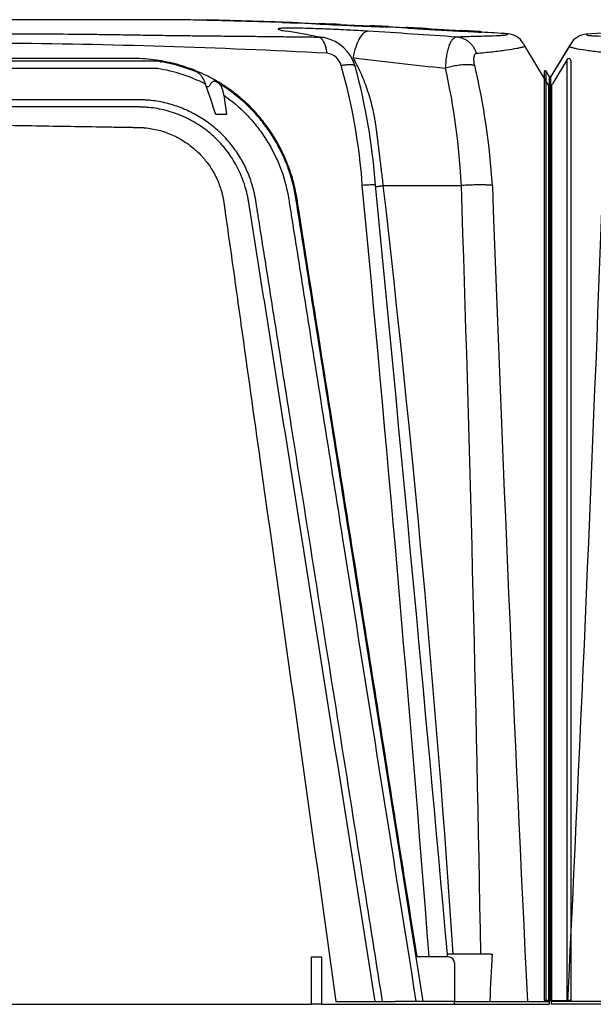
# Model space of a CAD drawing. Units: centimetres. Extents: x 19205 to 19823, y 9649 to 10092.
# Drawn here: x 19332 to 19362, y 9830 to 9880 of the extents above; entities that cross this region are included whole.
import ezdxf
from ezdxf.lldxf.tags import DXFTag

# ---------------------------------------------------------------- set-up
doc = ezdxf.new("R2010")
doc.units = ezdxf.units.CM
doc.layers.add('BETON-STOP', color=141, linetype='Continuous')
doc.layers.add('Contorno-Cupolex', color=3, linetype='Continuous')
tags = doc.linetypes.add('CENTER2', pattern=[28.575, 19.05, -3.175, 3.175, -3.175]).pattern_tags.tags
tags[10:11] = [DXFTag(74, 4), DXFTag(75, 0), DXFTag(340, '0'), DXFTag(46, 0.0), DXFTag(50, 0.0), DXFTag(44, 0.0), DXFTag(45, 0.0)]
tags[8:9] = [DXFTag(74, 4), DXFTag(75, 0), DXFTag(340, '0'), DXFTag(46, 0.0), DXFTag(50, 0.0), DXFTag(44, 0.0), DXFTag(45, 0.0)]
tags[6:7] = [DXFTag(74, 4), DXFTag(75, 0), DXFTag(340, '0'), DXFTag(46, 0.0), DXFTag(50, 0.0), DXFTag(44, 0.0), DXFTag(45, 0.0)]
tags[4:5] = [DXFTag(74, 4), DXFTag(75, 0), DXFTag(340, '0'), DXFTag(46, 0.0), DXFTag(50, 0.0), DXFTag(44, 0.0), DXFTag(45, 0.0)]

# ---------------------------------------------------------------- blocks, each defined once
blk = doc.blocks.new('beton stop H50')
at = {"layer": 'BETON-STOP'}
for p, q in [((20150.353, 10076.094), (20142.85, 10076.094)), ((20150.353, 10076.093), (20150.353, 10076.094)), ((20151.268, 10075.907), (20151.138, 10075.94)), ((20153.465, 10074.971), (20153.319, 10075.058)), ((20152.954, 10074.794), (20152.83, 10074.794)), ((20152.974, 10074.834), (20152.954, 10074.794)), ((20153.718, 10074.37), (20153.845, 10073.394)), ((20153.845, 10073.394), (20153.309, 10073.394)), ((20158.163, 10028.294), (20158.163, 10030.694)), ((20158.163, 10030.694), (20158.663, 10030.694)), ((20158.663, 10030.694), (20158.663, 10028.294)), ((20163.567, 10030.694), (20163.472, 10030.694)), ((20163.817, 10030.694), (20163.567, 10030.694)), ((20164.555, 10030.694), (20163.817, 10030.694)), ((20165.113, 10030.694), (20164.555, 10030.694)), ((20165.413, 10030.394), (20165.413, 10028.444)), ((20142.663, 10028.294), (20158.163, 10028.294)), ((20158.663, 10028.294), (20158.163, 10028.294)), ((20158.663, 10028.294), (20162.413, 10028.294)), ((20159.402, 10028.444), (20162.413, 10028.444)), ((20162.413, 10028.294), (20165.413, 10028.294)), ((20165.413, 10028.444), (20162.414, 10028.444)), ((20165.413, 10028.294), (20165.413, 10028.444))]:
    blk.add_line(p, q, dxfattribs=at)
for centre, radius, start, end in [((20149.164, 10067.938), 8.241, 66.9581, 81.702), ((20145.97, 9139.345), 936.388, 89.731255, 90.193226), ((20149.163, 10067.922), 7.893, 62.7356, 81.2638), ((20111.798, 10060.001), 43.618, 17.8807, 20.0256), ((20165.113, 10030.394), 0.3, 0, 90)]:
    blk.add_arc(centre, radius, start, end, dxfattribs=at)
blk.add_open_spline([(20150.487, 10076.073), (20150.501, 10076.071), (20150.515, 10076.067), (20150.528, 10076.061)], degree=3, dxfattribs=at)
for points, knots in [([(20152.39, 10075.522), (20152.425, 10075.507), (20152.461, 10075.481), (20152.513, 10075.429), (20152.53, 10075.41), (20152.564, 10075.366), (20152.581, 10075.342), (20152.631, 10075.266), (20152.662, 10075.208), (20152.708, 10075.113), (20152.723, 10075.079), (20152.751, 10075.01), (20152.765, 10074.975), (20152.779, 10074.938)], [0, 0, 0, 0, 0.25, 0.25, 0.375, 0.375, 0.5, 0.5, 0.75, 0.75, 0.875, 0.875, 1, 1, 1, 1]), ([(20153.319, 10075.058), (20153.292, 10075.074), (20153.264, 10075.081), (20153.22, 10075.08), (20153.205, 10075.077), (20153.176, 10075.068), (20153.161, 10075.061), (20153.131, 10075.042), (20153.116, 10075.031), (20153.086, 10075.003), (20153.072, 10074.987), (20153.028, 10074.932), (20153, 10074.887), (20152.974, 10074.834)], [0, 0, 0, 0, 0.25, 0.25, 0.375, 0.375, 0.5, 0.5, 0.625, 0.625, 0.75, 0.75, 1, 1, 1, 1]), ([(20153.718, 10074.37), (20153.707, 10074.444), (20153.694, 10074.513), (20153.663, 10074.64), (20153.644, 10074.699), (20153.601, 10074.804), (20153.578, 10074.849), (20153.525, 10074.923), (20153.496, 10074.952), (20153.465, 10074.971)], [0, 0, 0, 0, 0.25, 0.25, 0.5, 0.5, 0.75, 0.75, 1, 1, 1, 1]), ([(20163.829, 10028.444), (20162.567, 10036.41), (20161.303, 10044.377), (20159.406, 10056.327), (20158.773, 10060.31), (20157.983, 10065.289), (20157.825, 10066.285), (20157.588, 10067.778), (20157.509, 10068.276), (20157.39, 10069.023), (20157.354, 10069.273), (20157.252, 10069.765), (20157.191, 10070.009), (20157.047, 10070.491), (20156.964, 10070.729), (20156.774, 10071.2), (20156.667, 10071.434), (20156.315, 10072.117), (20156.041, 10072.545), (20155.576, 10073.147), (20155.411, 10073.341), (20155.063, 10073.715), (20154.878, 10073.896), (20154.307, 10074.406), (20153.899, 10074.707), (20153.465, 10074.971)], [0, 0, 0, 0, 0.5, 0.5, 0.75, 0.75, 0.8125, 0.8125, 0.84375, 0.84375, 0.859375, 0.859375, 0.875, 0.875, 0.890625, 0.890625, 0.90625, 0.90625, 0.9375, 0.9375, 0.953125, 0.953125, 0.96875, 0.96875, 1, 1, 1, 1]), ([(20161.764, 10028.444), (20161.715, 10028.75), (20161.667, 10029.057), (20161.41, 10030.674), (20161.202, 10031.991), (20160.573, 10035.96), (20160.151, 10038.63), (20158.875, 10046.685), (20158.014, 10052.119), (20156.938, 10058.911), (20156.723, 10060.269), (20156.293, 10062.986), (20156.078, 10064.344), (20155.755, 10066.382), (20155.648, 10067.061), (20155.513, 10067.91), (20155.486, 10068.08), (20155.446, 10068.335), (20155.432, 10068.42), (20155.412, 10068.548), (20155.405, 10068.59), (20155.392, 10068.675), (20155.385, 10068.718), (20155.372, 10068.802), (20155.365, 10068.843), (20155.356, 10068.903), (20155.353, 10068.922), (20155.347, 10068.96), (20155.344, 10068.979), (20155.335, 10069.034), (20155.329, 10069.07), (20155.317, 10069.14), (20155.311, 10069.175), (20155.292, 10069.276), (20155.278, 10069.341), (20155.257, 10069.437), (20155.25, 10069.469), (20155.234, 10069.532), (20155.227, 10069.563), (20155.186, 10069.721), (20155.15, 10069.846), (20155.07, 10070.092), (20155.026, 10070.214), (20154.884, 10070.572), (20154.775, 10070.803), (20154.528, 10071.248), (20154.39, 10071.463), (20154.087, 10071.875), (20153.922, 10072.073), (20153.568, 10072.446), (20153.378, 10072.621), (20152.979, 10072.946), (20152.769, 10073.096), (20152.441, 10073.3), (20152.329, 10073.365), (20152.103, 10073.486), (20151.987, 10073.543), (20151.638, 10073.704), (20151.399, 10073.795), (20150.915, 10073.947), (20150.67, 10074.007), (20150.293, 10074.073), (20150.165, 10074.091), (20149.972, 10074.112), (20149.907, 10074.118), (20149.776, 10074.128), (20149.71, 10074.133), (20149.575, 10074.139), (20149.505, 10074.141), (20149.415, 10074.142), (20149.396, 10074.142), (20149.36, 10074.143), (20149.341, 10074.143), (20149.285, 10074.143), (20149.247, 10074.143), (20149.168, 10074.143), (20149.127, 10074.143), (20149.042, 10074.143), (20148.999, 10074.143), (20148.869, 10074.143), (20148.783, 10074.143), (20148.351, 10074.143), (20148.008, 10074.143), (20146.977, 10074.143), (20146.289, 10074.143), (20144.914, 10074.143), (20144.226, 10074.143), (20143.164, 10074.143), (20142.788, 10074.143), (20142.413, 10074.143)], [0, 0, 0, 0, 0.016163, 0.016163, 0.085094, 0.085094, 0.222956, 0.222956, 0.498682, 0.498682, 0.567613, 0.567613, 0.636544, 0.636544, 0.67101, 0.67101, 0.679626, 0.679626, 0.683934, 0.683934, 0.686089, 0.686089, 0.688243, 0.688243, 0.690397, 0.690397, 0.691474, 0.691474, 0.692551, 0.692551, 0.694705, 0.694705, 0.696859, 0.696859, 0.701167, 0.701167, 0.703321, 0.703321, 0.705475, 0.705475, 0.714092, 0.714092, 0.722708, 0.722708, 0.739941, 0.739941, 0.757174, 0.757174, 0.774407, 0.774407, 0.79164, 0.79164, 0.808872, 0.808872, 0.817489, 0.817489, 0.826105, 0.826105, 0.843338, 0.843338, 0.860571, 0.860571, 0.869187, 0.869187, 0.873495, 0.873495, 0.877804, 0.877804, 0.882112, 0.882112, 0.883189, 0.883189, 0.884266, 0.884266, 0.88642, 0.88642, 0.888574, 0.888574, 0.890728, 0.890728, 0.895036, 0.895036, 0.912269, 0.912269, 0.946735, 0.946735, 0.981201, 0.981201, 1, 1, 1, 1]), ([(20153.718, 10074.37), (20154.127, 10074.083), (20154.508, 10073.759), (20155.035, 10073.215), (20155.203, 10073.025), (20155.516, 10072.633), (20155.663, 10072.431), (20155.938, 10072.013), (20156.065, 10071.798), (20156.3, 10071.355), (20156.408, 10071.126), (20156.696, 10070.426), (20156.84, 10069.95), (20156.966, 10069.345), (20156.988, 10069.224), (20157.027, 10068.98), (20157.046, 10068.858), (20157.105, 10068.491), (20157.143, 10068.247), (20157.26, 10067.515), (20157.337, 10067.026), (20157.57, 10065.561), (20157.725, 10064.584), (20158.5, 10059.7), (20159.12, 10055.793), (20160.981, 10044.072), (20162.221, 10036.258), (20163.459, 10028.444)], [0, 0, 0, 0, 0.03125, 0.03125, 0.046875, 0.046875, 0.0625, 0.0625, 0.078125, 0.078125, 0.09375, 0.09375, 0.125, 0.125, 0.132813, 0.132813, 0.140625, 0.140625, 0.15625, 0.15625, 0.1875, 0.1875, 0.25, 0.25, 0.5, 0.5, 1, 1, 1, 1]), ([(20161.394, 10028.444), (20159.943, 10037.602), (20158.493, 10046.761), (20156.675, 10058.235), (20156.308, 10060.55), (20155.759, 10064.022), (20155.575, 10065.179), (20155.301, 10066.916), (20155.209, 10067.494), (20155.094, 10068.218), (20155.071, 10068.362), (20155.037, 10068.579), (20155.025, 10068.652), (20155.011, 10068.743), (20155.008, 10068.761), (20155.002, 10068.797), (20155, 10068.814), (20154.994, 10068.848), (20154.992, 10068.865), (20154.987, 10068.897), (20154.984, 10068.913), (20154.979, 10068.945), (20154.977, 10068.96), (20154.971, 10068.992), (20154.969, 10069.008), (20154.963, 10069.042), (20154.96, 10069.06), (20154.954, 10069.095), (20154.951, 10069.113), (20154.941, 10069.166), (20154.934, 10069.202), (20154.919, 10069.274), (20154.911, 10069.311), (20154.894, 10069.384), (20154.886, 10069.419), (20154.868, 10069.491), (20154.859, 10069.526), (20154.831, 10069.633), (20154.81, 10069.703), (20154.746, 10069.913), (20154.697, 10070.052), (20154.589, 10070.327), (20154.529, 10070.464), (20154.399, 10070.73), (20154.328, 10070.86), (20154.178, 10071.115), (20154.098, 10071.238), (20153.928, 10071.48), (20153.838, 10071.597), (20153.696, 10071.768), (20153.648, 10071.825), (20153.549, 10071.936), (20153.498, 10071.991), (20153.342, 10072.152), (20153.234, 10072.254), (20153.012, 10072.451), (20152.897, 10072.545), (20152.661, 10072.723), (20152.539, 10072.807), (20152.289, 10072.967), (20152.16, 10073.042), (20151.962, 10073.148), (20151.895, 10073.182), (20151.76, 10073.247), (20151.692, 10073.278), (20151.488, 10073.367), (20151.35, 10073.421), (20151.07, 10073.519), (20150.928, 10073.562), (20150.641, 10073.636), (20150.495, 10073.668), (20150.2, 10073.719), (20150.05, 10073.738), (20149.827, 10073.759), (20149.752, 10073.764), (20149.603, 10073.772), (20149.528, 10073.775), (20149.435, 10073.776), (20149.417, 10073.777), (20149.38, 10073.777), (20149.361, 10073.777), (20149.306, 10073.777), (20149.269, 10073.777), (20149.214, 10073.777), (20149.196, 10073.777), (20149.159, 10073.777), (20149.141, 10073.777), (20149.086, 10073.777), (20149.049, 10073.777), (20148.939, 10073.777), (20148.866, 10073.777), (20148.719, 10073.777), (20148.646, 10073.777), (20148.279, 10073.777), (20147.986, 10073.777), (20147.106, 10073.777), (20146.519, 10073.777), (20144.76, 10073.777), (20143.587, 10073.777), (20142.413, 10073.777)], [0, 0, 0, 0, 0.497274, 0.497274, 0.622956, 0.622956, 0.685796, 0.685796, 0.717217, 0.717217, 0.725072, 0.725072, 0.728999, 0.728999, 0.729981, 0.729981, 0.730963, 0.730963, 0.731945, 0.731945, 0.732927, 0.732927, 0.733909, 0.733909, 0.734891, 0.734891, 0.735873, 0.735873, 0.736854, 0.736854, 0.738818, 0.738818, 0.740782, 0.740782, 0.742746, 0.742746, 0.74471, 0.74471, 0.748637, 0.748637, 0.756492, 0.756492, 0.764347, 0.764347, 0.772202, 0.772202, 0.780057, 0.780057, 0.787913, 0.787913, 0.79184, 0.79184, 0.795768, 0.795768, 0.803623, 0.803623, 0.811478, 0.811478, 0.819333, 0.819333, 0.827188, 0.827188, 0.831116, 0.831116, 0.835043, 0.835043, 0.842898, 0.842898, 0.850753, 0.850753, 0.858608, 0.858608, 0.866463, 0.866463, 0.870391, 0.870391, 0.874319, 0.874319, 0.8753, 0.8753, 0.876282, 0.876282, 0.878246, 0.878246, 0.879228, 0.879228, 0.88021, 0.88021, 0.882174, 0.882174, 0.886101, 0.886101, 0.890029, 0.890029, 0.905739, 0.905739, 0.937159, 0.937159, 1, 1, 1, 1]), ([(20142.413, 10072.856), (20143.587, 10072.836), (20144.76, 10072.817), (20146.519, 10072.788), (20147.106, 10072.779), (20147.986, 10072.764), (20148.279, 10072.76), (20148.646, 10072.754), (20148.719, 10072.753), (20148.865, 10072.75), (20148.938, 10072.749), (20149.048, 10072.747), (20149.085, 10072.746), (20149.141, 10072.745), (20149.159, 10072.745), (20149.197, 10072.745), (20149.215, 10072.744), (20149.27, 10072.744), (20149.306, 10072.743), (20149.356, 10072.742), (20149.372, 10072.742), (20149.403, 10072.741), (20149.419, 10072.74), (20149.496, 10072.737), (20149.556, 10072.734), (20149.677, 10072.725), (20149.737, 10072.719), (20149.918, 10072.699), (20150.037, 10072.681), (20150.269, 10072.636), (20150.383, 10072.609), (20150.609, 10072.546), (20150.72, 10072.509), (20150.941, 10072.428), (20151.05, 10072.382), (20151.212, 10072.308), (20151.266, 10072.282), (20151.372, 10072.227), (20151.425, 10072.199), (20151.581, 10072.112), (20151.682, 10072.05), (20151.877, 10071.92), (20151.972, 10071.851), (20152.156, 10071.706), (20152.245, 10071.63), (20152.418, 10071.471), (20152.501, 10071.389), (20152.621, 10071.259), (20152.66, 10071.215), (20152.737, 10071.126), (20152.774, 10071.08), (20152.883, 10070.943), (20152.952, 10070.849), (20153.081, 10070.657), (20153.142, 10070.559), (20153.254, 10070.359), (20153.307, 10070.256), (20153.403, 10070.047), (20153.447, 10069.94), (20153.527, 10069.724), (20153.563, 10069.614), (20153.61, 10069.448), (20153.625, 10069.392), (20153.645, 10069.308), (20153.652, 10069.28), (20153.664, 10069.224), (20153.67, 10069.196), (20153.682, 10069.139), (20153.687, 10069.111), (20153.698, 10069.055), (20153.702, 10069.027), (20153.709, 10068.986), (20153.711, 10068.972), (20153.715, 10068.944), (20153.717, 10068.93), (20153.722, 10068.902), (20153.724, 10068.887), (20153.728, 10068.859), (20153.73, 10068.844), (20153.734, 10068.815), (20153.736, 10068.799), (20153.74, 10068.767), (20153.742, 10068.75), (20153.747, 10068.716), (20153.75, 10068.698), (20153.755, 10068.662), (20153.757, 10068.644), (20153.77, 10068.552), (20153.781, 10068.48), (20153.811, 10068.262), (20153.831, 10068.118), (20153.933, 10067.394), (20154.015, 10066.814), (20154.258, 10065.076), (20154.421, 10063.917), (20154.909, 10060.439), (20155.235, 10058.121), (20156.841, 10046.683), (20158.121, 10037.563), (20159.402, 10028.444)], [0, 0, 0, 0, 0.063018, 0.063018, 0.094527, 0.094527, 0.110281, 0.110281, 0.11422, 0.11422, 0.118158, 0.118158, 0.120128, 0.120128, 0.121112, 0.121112, 0.122097, 0.122097, 0.124066, 0.124066, 0.125051, 0.125051, 0.126036, 0.126036, 0.129974, 0.129974, 0.133913, 0.133913, 0.14179, 0.14179, 0.149667, 0.149667, 0.157545, 0.157545, 0.165422, 0.165422, 0.16936, 0.16936, 0.173299, 0.173299, 0.181176, 0.181176, 0.189054, 0.189054, 0.196931, 0.196931, 0.204808, 0.204808, 0.208747, 0.208747, 0.212685, 0.212685, 0.220562, 0.220562, 0.22844, 0.22844, 0.236317, 0.236317, 0.244194, 0.244194, 0.252071, 0.252071, 0.25601, 0.25601, 0.257979, 0.257979, 0.259949, 0.259949, 0.261918, 0.261918, 0.263887, 0.263887, 0.264872, 0.264872, 0.265857, 0.265857, 0.266841, 0.266841, 0.267826, 0.267826, 0.268811, 0.268811, 0.269795, 0.269795, 0.27078, 0.27078, 0.271764, 0.271764, 0.275703, 0.275703, 0.28358, 0.28358, 0.315089, 0.315089, 0.378107, 0.378107, 0.504143, 0.504143, 1, 1, 1, 1])]:
    blk.add_open_spline(points, degree=3, knots=knots, dxfattribs=at)
blk = doc.blocks.new('Cupolex H50 prospetto frontale')
at = {"layer": 'Contorno-Cupolex', "linetype": 'Continuous'}
for p, q in [((19817.527, 10356.944), (19799.38, 10356.944)), ((19817.483, 10356.945), (19799.423, 10356.945)), ((19818.899, 10356.901), (19818.899, 10356.921)), ((19819.678, 10356.901), (19818.899, 10356.921)), ((19819.678, 10356.881), (19818.899, 10356.901)), ((19822.732, 10356.816), (19819.678, 10356.911)), ((19819.678, 10356.909), (19819.678, 10356.901)), ((19819.678, 10356.881), (19819.678, 10356.901)), ((19822.731, 10356.796), (19819.678, 10356.891)), ((19822.731, 10356.796), (19822.732, 10356.816)), ((19822.731, 10356.786), (19822.732, 10356.806)), ((19822.731, 10356.786), (19822.731, 10356.796)), ((19823.509, 10356.758), (19822.731, 10356.786)), ((19822.732, 10356.806), (19822.732, 10356.816)), ((19823.509, 10356.778), (19822.732, 10356.806)), ((19823.509, 10356.758), (19823.509, 10356.778)), ((19824.433, 10356.731), (19824.434, 10356.751)), ((19824.434, 10356.751), (19825.193, 10356.72)), ((19824.563, 10356.748), (19824.593, 10356.746)), ((19825.24, 10356.721), (19824.563, 10356.748)), ((19827.864, 10356.577), (19827.865, 10356.597)), ((19828.998, 10356.527), (19828.999, 10356.547)), ((19829.579, 10356.49), (19829.58, 10356.51)), ((19831.983, 10356.354), (19831.984, 10356.374)), ((19832.618, 10356.322), (19832.619, 10356.342)), ((19781.649, 10355.727), (19780.646, 10354.058)), ((19781.6, 10355.646), (19780.646, 10354.059)), ((19836.217, 10353.63), (19834.993, 10355.666)), ((19837.172, 10354.933), (19836.429, 10353.697)), ((19837.353, 10354.874), (19837.353, 10307.236)), ((19780.303, 10354.305), (19780.303, 10307.236)), ((19780.559, 10354.059), (19780.396, 10354.331)), ((19780.646, 10354.059), (19780.559, 10354.059)), ((19836.389, 10353.629), (19836.429, 10353.697)), ((19827.844, 10348.536), (19831.803, 10348.536)), ((19831.093, 10309.586), (19831.094, 10309.586)), ((19831.098, 10309.529), (19831.093, 10309.586)), ((19831.094, 10309.586), (19831.123, 10309.586)), ((19833.3, 10309.586), (19831.123, 10309.586)), ((19833.3, 10309.586), (19833.372, 10309.586)), ((19831.106, 10309.436), (19831.098, 10309.529)), ((19780.303, 10307.236), (19780.396, 10307.236)), ((19780.56, 10307.236), (19780.396, 10307.236)), ((19780.644, 10307.236), (19780.562, 10307.236)), ((19780.653, 10307.236), (19780.646, 10307.236)), ((19780.653, 10307.186), (19780.653, 10307.236)), ((19785.453, 10307.186), (19780.653, 10307.186)), ((19780.653, 10307.186), (19780.653, 10307.036)), ((19831.453, 10307.186), (19836.253, 10307.186)), ((19836.253, 10307.236), (19836.253, 10307.186)), ((19836.389, 10307.236), (19836.253, 10307.236)), ((19836.253, 10307.186), (19836.253, 10307.036)), ((19836.389, 10307.236), (19837.168, 10307.236)), ((19837.353, 10307.236), (19837.168, 10307.236)), ((19785.453, 10307.036), (19780.653, 10307.036)), ((19831.453, 10307.036), (19836.253, 10307.036))]:
    blk.add_line(p, q, dxfattribs=at)
at = {"layer": 'Contorno-Cupolex'}
blk.add_line((19836.217, 10353.63), (19836.389, 10353.629), dxfattribs=at)
at = {"layer": 'Contorno-Cupolex', "linetype": 'CENTER2'}
blk.add_line((19780.646, 10307.236), (19780.646, 10307.236), dxfattribs=at)
at = {"layer": 'Contorno-Cupolex', "linetype": 'Continuous'}
for centre, radius, start, end in [((19807.901, 9964.537), 392.5, 91.24395, 93.71904), ((19809.006, 9964.537), 392.5, 88.55563, 88.75605), ((19809.006, 9964.537), 392.52, 87.88238, 88.55563), ((19809.006, 9964.537), 392.5, 87.74732, 87.88238), ((19843.768, 10748.464), 392.21, 267.17441, 267.67605), ((19847.448, 10830.308), 474.116, 267.21773, 267.63273), ((19826.862, 10385.617), 28.944, 266.694, 267.4676), ((19817.082, 10156.564), 200.323, 87.54002, 87.66614), ((19840.304, 10672.945), 316.587, 267.33479, 267.62854), ((19828.371, 10395.021), 38.414, 265.9831, 268.7975), ((19809.006, 9964.537), 392.52, 87.20984, 87.34713), ((19828.184, 10358.947), 2.372, 262.2623, 273.5326), ((19809.006, 9964.537), 392.5, 87.08017, 87.20984), ((19832.641, 10408.617), 52.218, 265.999, 266.6381), ((19809.006, 9964.537), 392.52, 86.97173, 87.08017), ((19858.807, 10854.479), 498.847, 266.64102, 266.91754), ((19859.642, 10869.313), 513.683, 266.64501, 266.91355), ((19843.131, 10575.064), 218.968, 266.59207, 267.02097), ((19782.506, 10355.212), 1, 93.719, 149), ((19818.829, 10329.425), 27.248, 77.8621, 81.3179), ((19824.356, 10352.82), 3.249, 80.5911, 86.4356), ((19824.43, 10354.011), 2.065, 16.1144, 77.2136), ((19800.987, 9925.863), 431.286, 85.93262, 86.53296), ((19838.312, 10474.274), 118.089, 266.92744, 267.23586), ((19838.101, 10470.129), 113.919, 266.92179, 267.24152), ((19809.006, 9964.537), 392.52, 86.52019, 86.62859), ((19833.126, 10365.563), 9.255, 266.8537, 268.1726), ((19809.006, 9964.537), 392.5, 86.3268, 86.52019), ((19834.087, 10355.232), 1, 31, 86.3268), ((19805.431, 9984.905), 370.854, 86.97657, 89.53316), ((19824.891, 10354.404), 0.846, 14.4584, 83.1443), ((19848.154, 10525.747), 172.117, 262.70845, 264.27855), ((19797.375, 10346.517), 29.47, 3.9428, 15.9486), ((19795.973, 10346.278), 31.555, 4.1449, 15.2631), ((19796.964, 10346.844), 34.88, 2.7806, 12.6594), ((19797.031, 10346.293), 36.413, 3.5434, 13.2109), ((19837.253, 10354.873), 0.1, 0, 149), ((19780.353, 10354.305), 0.05, 31, 180), ((19780.353, 10354.306), 0.05, 0.2332, 123.7355), ((16465.498, 10470.25), 3320.01, 357.184752, 357.899136), ((17680.539, 10142.564), 2156.097, 4.438876, 5.482034), ((15343.216, 9909.181), 4505.703, 5.098383, 5.596136), ((19006.824, 10254.102), 826.433, 3.849665, 6.561364), ((17451.721, 10268.859), 2381.415, 0.979943, 1.917364), ((23160.18, 10470.986), 3329.058, 182.107808, 182.820267), ((19548.557, 10284.649), 283.635, 5.01356, 5.04398), ((20122.992, 10292.492), 290.124, 176.6222, 177.09688)]:
    blk.add_arc(centre, radius, start, end, dxfattribs=at)
at = {"layer": 'Contorno-Cupolex', "linetype": 'CENTER2'}
for centre, radius, start, end in [((19827.356, 10372.743), 16.148, 270.7397, 270.7401), ((19828.371, 10395.021), 38.414, 268.7975, 268.7977)]:
    blk.add_arc(centre, radius, start, end, dxfattribs=at)
at = {"layer": 'Contorno-Cupolex', "linetype": 'Continuous'}
for points, knots in [([(19827.068, 10356.36), (19826.745, 10356.38), (19826.415, 10356.398), (19825.741, 10356.433), (19825.394, 10356.449), (19824.874, 10356.471), (19824.701, 10356.478), (19824.355, 10356.491), (19824.182, 10356.496), (19823.679, 10356.511), (19823.355, 10356.518), (19822.983, 10356.518), (19822.883, 10356.516), (19822.721, 10356.51), (19822.662, 10356.506), (19822.576, 10356.496), (19822.548, 10356.49), (19822.516, 10356.478), (19822.511, 10356.471), (19822.524, 10356.449), (19822.568, 10356.433), (19822.713, 10356.398), (19822.813, 10356.38), (19822.942, 10356.36)], [0, 0, 0, 0, 0.125, 0.125, 0.25, 0.25, 0.3125, 0.3125, 0.375, 0.375, 0.5, 0.5, 0.5625, 0.5625, 0.625, 0.625, 0.6875, 0.6875, 0.75, 0.75, 0.875, 0.875, 1, 1, 1, 1]), ([(19828.329, 10356.559), (19828.329, 10356.559), (19828.311, 10356.559), (19828.238, 10356.562), (19828.132, 10356.566), (19828.014, 10356.571), (19827.914, 10356.575), (19827.864, 10356.577)], [0.511225, 0.511225, 0.511225, 0.511225, 0.6287278, 0.7504171, 0.8331596, 0.9160507, 1, 1, 1, 1]), ([(19829.58, 10356.51), (19829.52, 10356.513), (19829.464, 10356.517), (19829.388, 10356.521), (19829.364, 10356.523), (19829.33, 10356.525), (19829.319, 10356.526), (19829.303, 10356.527), (19829.298, 10356.527), (19829.29, 10356.528), (19829.287, 10356.528), (19829.282, 10356.528), (19829.279, 10356.528), (19829.241, 10356.531), (19829.209, 10356.533), (19829.166, 10356.536), (19829.153, 10356.536), (19829.134, 10356.538), (19829.128, 10356.538), (19829.119, 10356.539), (19829.116, 10356.539), (19829.112, 10356.539), (19829.111, 10356.539), (19829.108, 10356.539), (19829.106, 10356.54), (19829.032, 10356.545), (19828.999, 10356.547), (19828.999, 10356.547)], [0, 0, 0, 0, 0.125, 0.125, 0.1875, 0.1875, 0.21875, 0.21875, 0.234375, 0.234375, 0.242188, 0.242188, 0.25, 0.25, 0.375, 0.375, 0.4375, 0.4375, 0.46875, 0.46875, 0.484375, 0.484375, 0.492188, 0.492188, 0.5, 0.5, 1, 1, 1, 1]), ([(19830.114, 10356.484), (19830.072, 10356.486), (19830.034, 10356.489), (19829.982, 10356.492), (19829.965, 10356.493), (19829.942, 10356.495), (19829.934, 10356.495), (19829.923, 10356.496), (19829.92, 10356.496), (19829.914, 10356.496), (19829.913, 10356.497), (19829.91, 10356.497), (19829.909, 10356.497), (19829.907, 10356.497), (19829.906, 10356.497), (19829.884, 10356.498), (19829.864, 10356.5), (19829.838, 10356.502), (19829.83, 10356.502), (19829.819, 10356.503), (19829.815, 10356.503), (19829.81, 10356.504), (19829.808, 10356.504), (19829.806, 10356.504), (19829.805, 10356.504), (19829.803, 10356.504), (19829.802, 10356.504), (19829.759, 10356.507), (19829.741, 10356.509), (19829.741, 10356.509)], [0, 0, 0, 0, 0.125, 0.125, 0.1875, 0.1875, 0.21875, 0.21875, 0.234375, 0.234375, 0.242188, 0.242188, 0.246094, 0.246094, 0.25, 0.25, 0.375, 0.375, 0.4375, 0.4375, 0.46875, 0.46875, 0.484375, 0.484375, 0.492188, 0.492188, 0.5, 0.5, 1, 1, 1, 1]), ([(19829.741, 10356.509), (19829.741, 10356.509), (19829.745, 10356.508), (19829.758, 10356.507), (19829.763, 10356.507), (19829.773, 10356.506), (19829.777, 10356.506), (19829.783, 10356.505), (19829.785, 10356.505), (19829.788, 10356.505), (19829.789, 10356.505), (19829.791, 10356.505), (19829.792, 10356.505), (19829.792, 10356.504), (19829.793, 10356.504), (19829.793, 10356.504), (19829.794, 10356.504), (19829.821, 10356.502), (19829.857, 10356.5), (19829.93, 10356.495), (19829.957, 10356.493), (19830.002, 10356.49), (19830.018, 10356.489), (19830.043, 10356.488), (19830.052, 10356.487), (19830.065, 10356.487), (19830.07, 10356.486), (19830.076, 10356.486), (19830.079, 10356.486), (19830.082, 10356.486), (19830.083, 10356.485), (19830.085, 10356.485), (19830.086, 10356.485), (19830.199, 10356.478), (19830.322, 10356.471), (19830.53, 10356.459), (19830.603, 10356.455), (19830.757, 10356.446), (19830.836, 10356.442), (19831.007, 10356.432), (19831.089, 10356.428), (19831.208, 10356.421), (19831.247, 10356.419), (19831.303, 10356.416), (19831.322, 10356.415), (19831.35, 10356.413), (19831.359, 10356.413), (19831.373, 10356.412), (19831.378, 10356.412), (19831.387, 10356.411), (19831.392, 10356.411), (19831.524, 10356.404), (19831.643, 10356.398), (19831.751, 10356.392)], [0, 0, 0, 0, 0.125, 0.125, 0.1875, 0.1875, 0.21875, 0.21875, 0.234375, 0.234375, 0.242188, 0.242188, 0.246094, 0.246094, 0.248047, 0.248047, 0.25, 0.25, 0.375, 0.375, 0.4375, 0.4375, 0.46875, 0.46875, 0.484375, 0.484375, 0.492188, 0.492188, 0.496094, 0.496094, 0.498047, 0.498047, 0.5, 0.5, 0.625, 0.625, 0.6875, 0.6875, 0.75, 0.75, 0.8125, 0.8125, 0.84375, 0.84375, 0.859375, 0.859375, 0.867188, 0.867188, 0.871094, 0.871094, 0.875, 0.875, 1, 1, 1, 1]), ([(19785.061, 10356.044), (19784.776, 10356.053), (19784.501, 10356.061), (19784.112, 10356.072), (19783.986, 10356.075), (19783.743, 10356.082), (19783.627, 10356.085), (19783.296, 10356.094), (19783.1, 10356.101), (19782.858, 10356.111), (19782.787, 10356.115), (19782.695, 10356.12), (19782.667, 10356.122), (19782.616, 10356.127), (19782.594, 10356.129), (19782.536, 10356.136), (19782.509, 10356.14), (19782.49, 10356.147), (19782.487, 10356.148), (19782.484, 10356.15), (19782.483, 10356.151), (19782.481, 10356.152), (19782.481, 10356.153), (19782.48, 10356.155), (19782.48, 10356.157), (19782.48, 10356.16), (19782.48, 10356.161), (19782.48, 10356.165), (19782.48, 10356.168), (19782.48, 10356.173), (19782.479, 10356.175), (19782.478, 10356.182), (19782.477, 10356.186), (19782.47, 10356.204), (19782.458, 10356.211), (19782.441, 10356.21)], [0, 0, 0, 0, 0.125, 0.125, 0.1875, 0.1875, 0.25, 0.25, 0.375, 0.375, 0.4375, 0.4375, 0.46875, 0.46875, 0.5, 0.5, 0.5625, 0.5625, 0.578125, 0.578125, 0.585938, 0.585938, 0.59375, 0.59375, 0.609375, 0.609375, 0.625, 0.625, 0.65625, 0.65625, 0.6875, 0.6875, 0.75, 0.75, 1, 1, 1, 1]), ([(19808.453, 10356.23), (19808.803, 10356.23), (19809.503, 10356.23), (19810.902, 10356.225), (19812.302, 10356.215), (19813.701, 10356.199), (19814.488, 10356.187), (19815.012, 10356.179), (19815.353, 10356.173), (19815.943, 10356.164), (19816.783, 10356.151), (19817.785, 10356.139), (19818.778, 10356.128), (19819.596, 10356.119), (19820.246, 10356.113), (19820.894, 10356.106), (19821.7, 10356.098), (19822.671, 10356.087), (19823.624, 10356.076), (19824.255, 10356.067), (19824.558, 10356.063)], [0, 0, 0, 0, 0.063564, 0.127097, 0.254201, 0.31775, 0.381331, 0.397214, 0.41286, 0.44336, 0.504368, 0.565708, 0.627174, 0.688693, 0.719527, 0.750429, 0.81247, 0.874829, 0.93973, 1, 1, 1, 1]), ([(19827.068, 10356.36), (19826.993, 10356.357), (19826.916, 10356.322), (19826.766, 10356.194), (19826.693, 10356.101), (19826.559, 10355.864), (19826.497, 10355.72), (19826.39, 10355.395), (19826.345, 10355.214), (19826.31, 10355.023)], [0, 0, 0, 0, 0.25, 0.25, 0.5, 0.5, 0.75, 0.75, 1, 1, 1, 1]), ([(19831.577, 10356.063), (19831.537, 10356.061), (19831.498, 10356.049), (19831.422, 10356.007), (19831.385, 10355.977), (19831.332, 10355.917), (19831.315, 10355.895), (19831.282, 10355.846), (19831.265, 10355.82), (19831.219, 10355.735), (19831.19, 10355.67), (19831.138, 10355.527), (19831.114, 10355.448), (19831.083, 10355.319), (19831.073, 10355.275), (19831.056, 10355.184), (19831.048, 10355.138), (19831.012, 10354.901), (19830.997, 10354.697), (19830.996, 10354.488)], [0, 0, 0, 0, 0.125, 0.125, 0.25, 0.25, 0.3125, 0.3125, 0.375, 0.375, 0.5, 0.5, 0.625, 0.625, 0.6875, 0.6875, 0.75, 0.75, 1, 1, 1, 1]), ([(19834.151, 10356.23), (19834.135, 10356.231), (19834.123, 10356.225), (19834.116, 10356.207), (19834.115, 10356.203), (19834.113, 10356.194), (19834.112, 10356.189), (19834.113, 10356.182), (19834.113, 10356.18), (19834.113, 10356.178), (19834.113, 10356.178), (19834.113, 10356.176), (19834.113, 10356.175), (19834.112, 10356.174), (19834.112, 10356.173), (19834.111, 10356.172), (19834.11, 10356.171), (19834.107, 10356.169), (19834.104, 10356.168), (19834.087, 10356.161), (19834.061, 10356.156), (19834.005, 10356.15), (19833.983, 10356.147), (19833.934, 10356.143), (19833.907, 10356.141), (19833.817, 10356.135), (19833.747, 10356.131), (19833.511, 10356.121), (19833.319, 10356.114), (19832.994, 10356.105), (19832.879, 10356.101), (19832.641, 10356.095), (19832.516, 10356.091), (19832.131, 10356.08), (19831.859, 10356.072), (19831.577, 10356.063)], [0, 0, 0, 0, 0.25, 0.25, 0.3125, 0.3125, 0.375, 0.375, 0.390625, 0.390625, 0.398438, 0.398438, 0.40625, 0.40625, 0.414062, 0.414062, 0.421875, 0.421875, 0.4375, 0.4375, 0.5, 0.5, 0.53125, 0.53125, 0.5625, 0.5625, 0.625, 0.625, 0.75, 0.75, 0.8125, 0.8125, 0.875, 0.875, 1, 1, 1, 1]), ([(19832.087, 10356.377), (19832.085, 10356.377), (19832.081, 10356.378), (19832.071, 10356.378), (19832.065, 10356.378), (19832.056, 10356.378), (19832.052, 10356.379), (19832.047, 10356.379), (19832.045, 10356.379), (19832.042, 10356.379), (19832.041, 10356.379), (19832.04, 10356.379), (19832.039, 10356.379), (19832.038, 10356.379), (19832.038, 10356.379), (19832.038, 10356.379), (19832.038, 10356.379), (19832.026, 10356.38), (19832.012, 10356.38), (19831.989, 10356.381), (19831.981, 10356.382), (19831.968, 10356.382), (19831.964, 10356.382), (19831.957, 10356.383), (19831.955, 10356.383), (19831.952, 10356.383), (19831.951, 10356.383), (19831.949, 10356.383), (19831.948, 10356.383), (19831.947, 10356.383), (19831.947, 10356.383), (19831.894, 10356.385), (19831.829, 10356.389), (19831.751, 10356.393)], [0.5500004, 0.5500004, 0.5500004, 0.5500004, 0.625, 0.625, 0.6875, 0.6875, 0.71875, 0.71875, 0.734375, 0.734375, 0.7421875, 0.7421875, 0.7460938, 0.7460938, 0.7480469, 0.7480469, 0.75, 0.75, 0.8125, 0.8125, 0.84375, 0.84375, 0.859375, 0.859375, 0.8671875, 0.8671875, 0.8710938, 0.8710938, 0.8730469, 0.8730469, 0.875, 0.875, 1, 1, 1, 1]), ([(19831.751, 10356.392), (19831.79, 10356.39), (19831.826, 10356.388), (19831.875, 10356.386), (19831.89, 10356.385), (19831.912, 10356.384), (19831.919, 10356.384), (19831.93, 10356.384), (19831.933, 10356.383), (19831.938, 10356.383), (19831.94, 10356.383), (19831.942, 10356.383), (19831.943, 10356.383), (19831.945, 10356.383), (19831.946, 10356.383), (19831.965, 10356.382), (19831.982, 10356.381), (19832.005, 10356.38), (19832.012, 10356.38), (19832.022, 10356.38), (19832.025, 10356.379), (19832.03, 10356.379), (19832.032, 10356.379), (19832.034, 10356.379), (19832.035, 10356.379), (19832.036, 10356.379), (19832.036, 10356.379), (19832.037, 10356.379), (19832.037, 10356.379), (19832.053, 10356.378), (19832.066, 10356.378), (19832.084, 10356.377), (19832.089, 10356.377), (19832.089, 10356.377)], [0, 0, 0, 0, 0.0625, 0.0625, 0.09375, 0.09375, 0.109375, 0.109375, 0.1171875, 0.1171875, 0.1210938, 0.1210938, 0.1230469, 0.1230469, 0.125, 0.125, 0.1875, 0.1875, 0.21875, 0.21875, 0.234375, 0.234375, 0.2421875, 0.2421875, 0.2460938, 0.2460938, 0.2480469, 0.2480469, 0.25, 0.25, 0.375, 0.375, 0.4951448, 0.4951448, 0.4951448, 0.4951448]), ([(19832.832, 10356.333), (19832.832, 10356.333), (19832.832, 10356.333), (19832.831, 10356.333), (19832.831, 10356.333), (19832.831, 10356.333), (19832.831, 10356.333), (19832.828, 10356.333), (19832.823, 10356.333), (19832.81, 10356.334), (19832.805, 10356.334), (19832.796, 10356.334), (19832.793, 10356.334), (19832.789, 10356.334), (19832.787, 10356.335), (19832.784, 10356.335), (19832.784, 10356.335), (19832.782, 10356.335), (19832.782, 10356.335), (19832.781, 10356.335), (19832.781, 10356.335), (19832.744, 10356.336), (19832.689, 10356.339), (19832.619, 10356.342)], [0.4427245, 0.4427245, 0.4427245, 0.4427245, 0.46875, 0.46875, 0.484375, 0.484375, 0.5, 0.5, 0.625, 0.625, 0.6875, 0.6875, 0.71875, 0.71875, 0.734375, 0.734375, 0.7421875, 0.7421875, 0.7460938, 0.7460938, 0.75, 0.75, 1, 1, 1, 1]), ([(19781.649, 10355.727), (19781.641, 10355.713), (19781.628, 10355.691), (19781.606, 10355.656), (19781.602, 10355.648), (19781.594, 10355.636), (19781.592, 10355.632), (19781.587, 10355.624), (19781.585, 10355.62), (19781.58, 10355.613), (19781.579, 10355.611), (19781.576, 10355.606), (19781.575, 10355.604), (19781.574, 10355.601), (19781.574, 10355.6), (19781.574, 10355.597), (19781.574, 10355.596), (19781.576, 10355.592), (19781.577, 10355.59), (19781.59, 10355.578), (19781.612, 10355.567), (19781.663, 10355.55), (19781.684, 10355.543), (19781.729, 10355.531), (19781.755, 10355.524), (19781.841, 10355.504), (19781.908, 10355.49), (19782.137, 10355.447), (19782.326, 10355.417), (19782.648, 10355.373), (19782.762, 10355.358), (19782.999, 10355.329), (19783.123, 10355.315), (19783.507, 10355.273), (19783.78, 10355.246), (19784.063, 10355.221)], [0, 0, 0, 0, 0.25, 0.25, 0.3125, 0.3125, 0.34375, 0.34375, 0.375, 0.375, 0.390625, 0.390625, 0.40625, 0.40625, 0.414062, 0.414062, 0.421875, 0.421875, 0.4375, 0.4375, 0.5, 0.5, 0.53125, 0.53125, 0.5625, 0.5625, 0.625, 0.625, 0.75, 0.75, 0.8125, 0.8125, 0.875, 0.875, 1, 1, 1, 1]), ([(19832.575, 10355.243), (19832.856, 10355.269), (19833.125, 10355.296), (19833.505, 10355.338), (19833.627, 10355.352), (19833.861, 10355.381), (19833.972, 10355.396), (19834.288, 10355.44), (19834.473, 10355.47), (19834.698, 10355.513), (19834.763, 10355.526), (19834.847, 10355.546), (19834.872, 10355.553), (19834.916, 10355.565), (19834.935, 10355.571), (19834.985, 10355.589), (19835.006, 10355.599), (19835.017, 10355.611), (19835.019, 10355.614), (19835.02, 10355.617), (19835.02, 10355.618), (19835.02, 10355.621), (19835.019, 10355.622), (19835.019, 10355.624), (19835.018, 10355.625), (19835.017, 10355.627), (19835.016, 10355.628), (19835.014, 10355.632), (19835.013, 10355.634), (19835.006, 10355.645), (19835.001, 10355.653), (19834.995, 10355.663), (19834.994, 10355.665), (19834.993, 10355.667)], [0, 0, 0, 0, 0.125, 0.125, 0.1875, 0.1875, 0.25, 0.25, 0.375, 0.375, 0.4375, 0.4375, 0.46875, 0.46875, 0.5, 0.5, 0.5625, 0.5625, 0.578125, 0.578125, 0.5859375, 0.5859375, 0.59375, 0.59375, 0.6015625, 0.6015625, 0.609375, 0.609375, 0.625, 0.625, 0.6875, 0.6875, 0.7028566, 0.7028566, 0.7028566, 0.7028566]), ([(19834.993, 10355.667), (19834.989, 10355.673), (19834.986, 10355.678), (19834.966, 10355.712), (19834.953, 10355.733), (19834.944, 10355.747)], [0.7028566, 0.7028566, 0.7028566, 0.7028566, 0.75, 0.75, 1, 1, 1, 1]), ([(19827.844, 10348.536), (19827.815, 10348.782), (19827.786, 10349.027), (19827.742, 10349.394), (19827.728, 10349.517), (19827.698, 10349.761), (19827.683, 10349.883), (19827.661, 10350.067), (19827.654, 10350.128), (19827.639, 10350.25), (19827.631, 10350.312), (19827.609, 10350.495), (19827.594, 10350.618), (19827.571, 10350.801), (19827.563, 10350.862), (19827.548, 10350.984), (19827.541, 10351.045), (19827.531, 10351.12), (19827.529, 10351.135), (19827.527, 10351.158), (19827.526, 10351.165), (19827.524, 10351.18), (19827.523, 10351.188), (19827.518, 10351.227), (19827.514, 10351.26), (19827.508, 10351.311), (19827.505, 10351.328), (19827.501, 10351.364), (19827.498, 10351.382), (19827.491, 10351.439), (19827.486, 10351.477), (19827.477, 10351.538), (19827.475, 10351.558), (19827.469, 10351.6), (19827.465, 10351.62), (19827.456, 10351.682), (19827.449, 10351.723), (19827.429, 10351.845), (19827.415, 10351.926), (19827.368, 10352.168), (19827.334, 10352.328), (19827.22, 10352.803), (19827.13, 10353.114), (19826.977, 10353.566), (19826.923, 10353.714), (19826.809, 10354.005), (19826.749, 10354.148), (19826.57, 10354.543), (19826.445, 10354.788), (19826.31, 10355.023)], [0, 0, 0, 0, 0.126375, 0.126375, 0.189562, 0.189562, 0.25275, 0.25275, 0.284343, 0.284343, 0.315937, 0.315937, 0.379125, 0.379125, 0.410718, 0.410718, 0.442312, 0.442312, 0.45021, 0.45021, 0.45416, 0.45416, 0.458109, 0.458109, 0.473906, 0.473906, 0.481804, 0.481804, 0.489703, 0.489703, 0.505499, 0.505499, 0.513398, 0.513398, 0.521296, 0.521296, 0.537093, 0.537093, 0.568687, 0.568687, 0.631874, 0.631874, 0.758249, 0.758249, 0.821437, 0.821437, 0.884624, 0.884624, 1, 1, 1, 1]), ([(19832.48, 10354.615), (19832.463, 10354.693), (19832.451, 10354.77), (19832.443, 10354.861), (19832.442, 10354.879), (19832.441, 10354.914), (19832.44, 10354.932), (19832.44, 10354.982), (19832.442, 10355.014), (19832.449, 10355.072), (19832.455, 10355.099), (19832.465, 10355.135), (19832.47, 10355.146), (19832.479, 10355.167), (19832.484, 10355.177), (19832.5, 10355.203), (19832.513, 10355.216), (19832.541, 10355.236), (19832.557, 10355.242), (19832.575, 10355.243)], [0, 0, 0, 0, 0.25, 0.25, 0.3125, 0.3125, 0.375, 0.375, 0.5, 0.5, 0.625, 0.625, 0.6875, 0.6875, 0.75, 0.75, 0.875, 0.875, 1, 1, 1, 1]), ([(19829.56, 10309.436), (19828.841, 10313.972), (19827.594, 10321.83), (19825.734, 10333.592), (19824.389, 10341.966), (19823.692, 10346.483), (19823.437, 10348.065), (19823.31, 10348.647), (19823.162, 10349.164), (19822.979, 10349.673), (19822.756, 10350.182), (19822.497, 10350.681), (19822.204, 10351.166), (19821.877, 10351.632), (19821.521, 10352.076), (19821.137, 10352.493), (19820.731, 10352.879), (19820.301, 10353.233), (19819.85, 10353.557), (19819.375, 10353.852), (19818.877, 10354.117), (19818.361, 10354.35), (19817.83, 10354.547), (19817.287, 10354.709), (19816.736, 10354.833), (19816.181, 10354.92), (19815.621, 10354.967), (19815.022, 10354.986), (19814.301, 10354.981), (19813.298, 10354.97), (19811.298, 10354.976), (19809.769, 10354.973), (19808.453, 10354.973)], [0.0346052, 0.0346052, 0.0346052, 0.0346052, 0.252944, 0.4635811, 0.6215589, 0.6807973, 0.6929135, 0.7020034, 0.7106893, 0.7198857, 0.7291684, 0.738574, 0.7480665, 0.7576057, 0.7671434, 0.7766274, 0.7860191, 0.7952904, 0.8045432, 0.8139153, 0.8233486, 0.8328229, 0.8423162, 0.8518, 0.8612522, 0.8706553, 0.8799709, 0.8894567, 0.9007573, 0.9161316, 0.9399469, 1, 1, 1, 1]), ([(19837.168, 10307.236), (19837.168, 10317.034), (19837.168, 10326.832), (19837.168, 10339.079), (19837.167, 10341.528), (19837.167, 10345.203), (19837.167, 10346.427), (19837.167, 10347.805), (19837.167, 10347.958), (19837.167, 10348.263), (19837.167, 10348.414), (19837.167, 10348.864), (19837.167, 10349.161), (19837.167, 10349.746), (19837.167, 10350.036), (19837.167, 10350.597), (19837.167, 10350.868), (19837.167, 10351.389), (19837.167, 10351.64), (19837.167, 10352.122), (19837.167, 10352.355), (19837.167, 10353.01), (19837.167, 10353.39), (19837.167, 10353.876), (19837.167, 10354.025), (19837.167, 10354.289), (19837.167, 10354.403), (19837.167, 10354.6), (19837.167, 10354.681), (19837.167, 10354.81), (19837.167, 10354.857), (19837.167, 10354.902), (19837.167, 10354.912), (19837.167, 10354.925), (19837.167, 10354.925), (19837.167, 10354.925), (19837.167, 10354.925), (19837.167, 10354.925), (19837.167, 10354.925), (19837.167, 10354.925), (19837.167, 10354.925), (19837.167, 10354.925)], [0, 0, 0, 0, 0.5, 0.5, 0.625, 0.625, 0.6875, 0.6875, 0.695313, 0.695313, 0.703125, 0.703125, 0.71875, 0.71875, 0.734375, 0.734375, 0.75, 0.75, 0.765625, 0.765625, 0.78125, 0.78125, 0.8125, 0.8125, 0.828125, 0.828125, 0.84375, 0.84375, 0.859375, 0.859375, 0.875, 0.875, 0.882813, 0.882813, 0.890625, 0.890625, 0.90625, 0.90625, 0.9375, 0.9375, 1, 1, 1, 1]), ([(19780.396, 10354.329), (19780.396, 10354.329), (19780.396, 10354.329), (19780.396, 10354.333), (19780.396, 10354.332), (19780.396, 10354.331), (19780.396, 10354.331), (19780.396, 10354.332), (19780.396, 10354.331), (19780.396, 10354.331), (19780.396, 10354.331), (19780.396, 10354.331)], [0.882456, 0.882456, 0.882456, 0.882456, 0.8828125, 0.8828125, 0.890625, 0.890625, 0.90625, 0.90625, 0.9375, 0.9375, 1, 1, 1, 1]), ([(19780.396, 10307.236), (19780.396, 10316.893), (19780.396, 10326.549), (19780.396, 10338.619), (19780.396, 10341.033), (19780.396, 10344.654), (19780.396, 10345.861), (19780.396, 10347.219), (19780.396, 10347.37), (19780.396, 10347.671), (19780.396, 10347.823), (19780.396, 10348.273), (19780.396, 10348.569), (19780.396, 10349.445), (19780.396, 10350.017), (19780.396, 10350.805), (19780.396, 10351.058), (19780.396, 10351.544), (19780.396, 10351.778), (19780.396, 10352.441), (19780.396, 10352.824), (19780.396, 10353.312), (19780.396, 10353.462), (19780.396, 10353.725), (19780.396, 10353.839), (19780.396, 10354.033), (19780.396, 10354.112), (19780.396, 10354.235), (19780.396, 10354.278), (19780.396, 10354.316), (19780.396, 10354.325), (19780.396, 10354.329)], [0, 0, 0, 0, 0.5, 0.5, 0.625, 0.625, 0.6875, 0.6875, 0.6953125, 0.6953125, 0.703125, 0.703125, 0.71875, 0.71875, 0.75, 0.75, 0.765625, 0.765625, 0.78125, 0.78125, 0.8125, 0.8125, 0.828125, 0.828125, 0.84375, 0.84375, 0.859375, 0.859375, 0.875, 0.875, 0.882456, 0.882456, 0.882456, 0.882456]), ([(19780.56, 10354.059), (19780.56, 10354.059), (19780.56, 10354.059), (19780.56, 10354.057), (19780.56, 10354.06), (19780.56, 10354.056), (19780.56, 10354.033), (19780.56, 10353.948), (19780.56, 10353.885), (19780.56, 10353.718), (19780.56, 10353.615), (19780.56, 10353.37), (19780.56, 10353.226), (19780.56, 10352.907), (19780.56, 10352.73), (19780.56, 10352.153), (19780.56, 10351.693), (19780.56, 10350.94), (19780.56, 10350.677), (19780.56, 10350.128), (19780.56, 10349.84), (19780.56, 10348.953), (19780.56, 10348.345), (19780.56, 10347.083), (19780.56, 10346.451), (19780.56, 10345.188), (19780.56, 10344.557), (19780.56, 10343.294), (19780.56, 10342.663), (19780.56, 10340.769), (19780.56, 10339.506), (19780.56, 10336.981), (19780.56, 10335.718), (19780.56, 10331.93), (19780.56, 10329.405), (19780.56, 10324.354), (19780.56, 10321.829), (19780.56, 10315.281), (19780.56, 10311.259), (19780.56, 10307.236)], [0.0866429, 0.0866429, 0.0866429, 0.0866429, 0.0987797, 0.0987797, 0.115243, 0.115243, 0.1317063, 0.1317063, 0.1481696, 0.1481696, 0.1646329, 0.1646329, 0.1810962, 0.1810962, 0.1975594, 0.1975594, 0.230486, 0.230486, 0.2469493, 0.2469493, 0.2634126, 0.2634126, 0.2963392, 0.2963392, 0.3292657, 0.3292657, 0.3621923, 0.3621923, 0.3951189, 0.3951189, 0.460972, 0.460972, 0.5268252, 0.5268252, 0.6585315, 0.6585315, 0.7902378, 0.7902378, 1, 1, 1, 1]), ([(19780.646, 10307.236), (19780.646, 10311.259), (19780.646, 10315.281), (19780.646, 10321.829), (19780.646, 10324.354), (19780.646, 10329.405), (19780.646, 10331.93), (19780.646, 10335.718), (19780.646, 10336.981), (19780.646, 10339.506), (19780.646, 10340.769), (19780.646, 10342.663), (19780.646, 10343.294), (19780.646, 10344.557), (19780.646, 10345.188), (19780.646, 10346.451), (19780.646, 10347.083), (19780.646, 10348.345), (19780.646, 10348.953), (19780.646, 10349.84), (19780.646, 10350.128), (19780.646, 10350.677), (19780.646, 10350.94), (19780.646, 10351.693), (19780.646, 10352.153), (19780.646, 10352.73), (19780.646, 10352.907), (19780.646, 10353.226), (19780.646, 10353.37), (19780.646, 10353.615), (19780.646, 10353.718), (19780.646, 10353.885), (19780.646, 10353.948), (19780.646, 10354.033), (19780.646, 10354.056), (19780.646, 10354.06), (19780.646, 10354.057), (19780.646, 10354.059), (19780.646, 10354.059), (19780.646, 10354.059)], [0, 0, 0, 0, 0.2097622, 0.2097622, 0.3414685, 0.3414685, 0.4731748, 0.4731748, 0.539028, 0.539028, 0.6048811, 0.6048811, 0.6378077, 0.6378077, 0.6707343, 0.6707343, 0.7036608, 0.7036608, 0.7365874, 0.7365874, 0.7530507, 0.7530507, 0.769514, 0.769514, 0.8024406, 0.8024406, 0.8189038, 0.8189038, 0.8353671, 0.8353671, 0.8518304, 0.8518304, 0.8682937, 0.8682937, 0.884757, 0.884757, 0.9012203, 0.9012203, 0.9133571, 0.9133571, 0.9133571, 0.9133571]), ([(19836.217, 10353.63), (19836.217, 10353.63), (19836.217, 10353.63), (19836.217, 10353.63), (19836.217, 10353.629), (19836.217, 10353.63), (19836.217, 10353.633), (19836.217, 10353.588), (19836.217, 10353.547), (19836.217, 10353.425), (19836.217, 10353.345), (19836.217, 10353.185), (19836.217, 10353.117), (19836.217, 10353.042)], [0.0888725, 0.0888725, 0.0888725, 0.0888725, 0.09375, 0.09375, 0.109375, 0.109375, 0.125, 0.125, 0.140625, 0.140625, 0.15625, 0.15625, 0.16592518, 0.16592518, 0.16592518, 0.16592518]), ([(19836.389, 10353.42), (19836.389, 10353.443), (19836.389, 10353.465), (19836.389, 10353.545), (19836.389, 10353.586), (19836.389, 10353.632), (19836.389, 10353.63), (19836.389, 10353.629), (19836.389, 10353.63), (19836.389, 10353.63), (19836.389, 10353.63), (19836.389, 10353.63)], [0.85434264, 0.85434264, 0.85434264, 0.85434264, 0.859375, 0.859375, 0.875, 0.875, 0.890625, 0.890625, 0.90625, 0.90625, 0.91345984, 0.91345984, 0.91345984, 0.91345984]), ([(19836.217, 10353.042), (19836.217, 10352.996), (19836.217, 10352.947), (19836.217, 10352.76), (19836.217, 10352.606), (19836.217, 10352.1), (19836.217, 10351.703), (19836.217, 10350.789), (19836.217, 10350.287), (19836.217, 10349.478), (19836.217, 10349.196), (19836.217, 10348.622), (19836.217, 10348.331), (19836.217, 10348.035), (19836.217, 10348.032), (19836.217, 10348.028)], [0.1659252, 0.1659252, 0.1659252, 0.1659252, 0.171875, 0.171875, 0.1875, 0.1875, 0.21875, 0.21875, 0.25, 0.25, 0.265625, 0.265625, 0.28125, 0.28125, 0.2814215, 0.2814215, 0.2814215, 0.2814215]), ([(19836.389, 10307.236), (19836.389, 10316.703), (19836.389, 10326.168), (19836.389, 10338), (19836.389, 10340.367), (19836.389, 10343.916), (19836.389, 10345.099), (19836.389, 10346.578), (19836.389, 10346.874), (19836.389, 10347.466), (19836.389, 10347.763), (19836.389, 10348.347), (19836.389, 10348.636), (19836.389, 10349.203), (19836.389, 10349.484), (19836.389, 10350.296), (19836.389, 10350.793), (19836.389, 10351.474), (19836.389, 10351.69), (19836.389, 10352.087), (19836.389, 10352.27), (19836.389, 10352.772), (19836.389, 10353.047), (19836.389, 10353.312), (19836.389, 10353.37), (19836.389, 10353.42)], [0, 0, 0, 0, 0.5, 0.5, 0.625, 0.625, 0.6875, 0.6875, 0.703125, 0.703125, 0.71875, 0.71875, 0.734375, 0.734375, 0.75, 0.75, 0.78125, 0.78125, 0.796875, 0.796875, 0.8125, 0.8125, 0.84375, 0.84375, 0.8543426, 0.8543426, 0.8543426, 0.8543426]), ([(19827.445, 10348.559), (19827.445, 10348.559), (19827.445, 10348.559), (19827.441, 10348.563), (19827.432, 10348.565), (19827.401, 10348.569), (19827.378, 10348.57), (19827.321, 10348.57), (19827.286, 10348.57), (19827.205, 10348.568), (19827.16, 10348.566), (19827.06, 10348.562), (19827.007, 10348.559), (19826.894, 10348.552), (19826.835, 10348.548), (19826.775, 10348.544)], [0.2340391, 0.2340391, 0.2340391, 0.2340391, 0.25, 0.25, 0.375, 0.375, 0.5, 0.5, 0.625, 0.625, 0.75, 0.75, 0.875, 0.875, 1, 1, 1, 1]), ([(19836.217, 10348.028), (19836.217, 10347.885), (19836.217, 10347.74), (19836.217, 10347.448), (19836.217, 10347.3), (19836.217, 10346.855), (19836.217, 10346.559), (19836.217, 10345.079), (19836.217, 10343.895), (19836.218, 10340.343), (19836.218, 10337.975), (19836.218, 10326.777), (19836.218, 10317.947), (19836.218, 10309.117)], [0.2814215, 0.2814215, 0.2814215, 0.2814215, 0.2890625, 0.2890625, 0.296875, 0.296875, 0.3125, 0.3125, 0.375, 0.375, 0.5, 0.5, 0.9660415, 0.9660415, 0.9660415, 0.9660415])]:
    blk.add_open_spline(points, degree=3, knots=knots, dxfattribs=at)
for points, weights in [([(19824.992, 10355.243), (19824.888, 10356.007), (19824.558, 10356.063)], [1, 0.838288024156, 1]), ([(19832.575, 10355.243), (19832.318, 10356.007), (19831.577, 10356.063)], [1, 0.838288024156, 1]), ([(19826.414, 10354.585), (19826.363, 10354.732), (19825.71, 10354.615)], [1, 0.863641637313, 1]), ([(19832.48, 10354.615), (19831.981, 10354.779), (19830.996, 10354.488)], [1, 0.77386842912, 1]), ([(19827.452, 10348.484), (19827.652, 10348.507), (19827.844, 10348.536)], [1, 0.988416842794, 1]), ([(19833.374, 10348.544), (19832.825, 10348.608), (19831.803, 10348.536)], [1, 0.790857145009, 1])]:
    blk.add_rational_spline(points, weights, degree=2, dxfattribs=at)
for points in [[(19832.089, 10356.377), (19832.089, 10356.377), (19832.089, 10356.377), (19832.089, 10356.377)], [(19836.389, 10353.629), (19836.389, 10353.629), (19836.389, 10353.629), (19836.389, 10353.629)], [(19836.218, 10309.117), (19836.218, 10308.473), (19836.218, 10307.83), (19836.218, 10307.186)]]:
    blk.add_open_spline(points, degree=3, dxfattribs=at)

msp = doc.modelspace()

# ---------------------------------------------------------------- block references
at = {"layer": 'BETON-STOP'}
for name, p in [('Cupolex H50 prospetto frontale', (-476.991, -476.793)), ('Cupolex H50 prospetto frontale', (-421.291, -476.793)), ('beton stop H50', (-810.952, -198.05))]:
    msp.add_blockref(name, p, dxfattribs=at)

doc.saveas('drawing.dxf')
